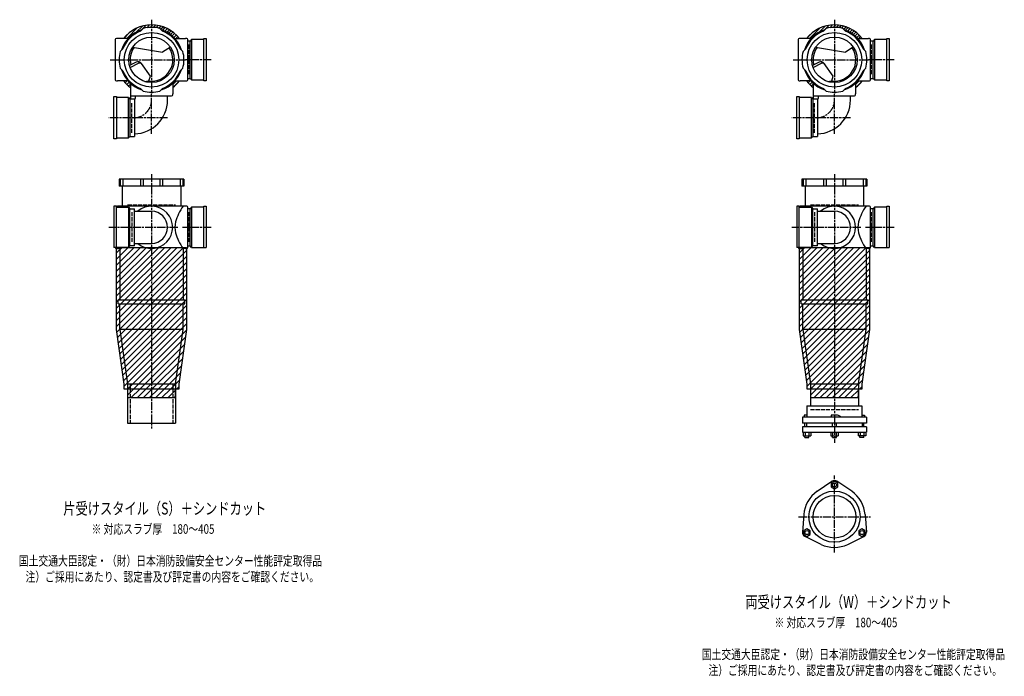
# Model space of a CAD drawing. Extents: x 0 to 8497, y -5332 to 622.
# Drawn here: x 5614 to 8497, y -2007 to -82 of the extents above; entities that cross this region are included whole.
import ezdxf

# ---------------------------------------------------------------- set-up
doc = ezdxf.new("R2010")
doc.units = 0
doc.header["$PDMODE"] = 35
doc.header["$PDSIZE"] = 2
doc.linetypes.add('ACAD_ISO02W100', pattern=[15, 12, -3])
doc.linetypes.add('ACAD_ISO08W100', pattern=[36, 24, -3, 6, -3])
for name, color, linetype in [('CENTER', 2, 'ACAD_ISO08W100'), ('DOTS', 1, 'CONTINUOUS'), ('HIDDEN', 2, 'ACAD_ISO02W100'), ('OBJECT', 4, 'CONTINUOUS'), ('SLIM', 2, 'CONTINUOUS')]:
    doc.layers.add(name, color=color, linetype=linetype)
doc.styles.get("Standard").update_dxf_attribs({"font": 'simplex.shx', "width": 0.75, "bigfont": 'bigfont.shx'})

msp = doc.modelspace()

# ---------------------------------------------------------------- linework, layer by layer
at = {"layer": 'CENTER'}
for p, q in [((6000, -82.5), (6000, -300)), ((8000, -82.5), (8000, -300)), ((5879, -200), (5900, -200)), ((5900, -200), (6100, -200)), ((6175, -200), (6100, -200)), ((7879, -200), (7900, -200)), ((7900, -200), (8100, -200)), ((8175, -200), (8100, -200)), ((6000, -417.2), (6000, -300)), ((8000, -417.2), (8000, -300)), ((6047.2, -370), (5875, -370)), ((8047.2, -370), (7875, -370)), ((6000, -535), (6000, -915)), ((8000, -535), (8000, -915)), ((6077, -691), (5875, -691)), ((6175, -691), (6091, -691)), ((8077, -691), (7875, -691)), ((8175, -691), (8091, -691)), ((6000, -915), (6000, -1280)), ((8000, -915), (8000, -1322)), ((8000, -1644), (8000, -1418)), ((7894.8, -1539), (8105.2, -1539))]:
    msp.add_line(p, q, dxfattribs=at)
for centre in [(5948, -318), (7948, -318)]:
    msp.add_arc(centre, 52, 270, 0, dxfattribs=at)
at = {"layer": 'DOTS'}
for p in [(6000, -200), (8000, -200), (6000, -750), (8000, -750)]:
    msp.add_point(p, dxfattribs=at)
at = {"layer": 'HIDDEN'}
for p, q in [((6108, -155.5), (6108, -244.5)), ((8108, -155.5), (8108, -244.5)), ((5942, -414.5), (5942, -325.5)), ((7942, -414.5), (7942, -325.5)), ((5930, -625), (6070, -625)), ((7930, -625), (8070, -625)), ((5942, -646.5), (5942, -735.5)), ((6108, -646.5), (6108, -735.5)), ((7942, -646.5), (7942, -735.5)), ((8108, -646.5), (8108, -735.5)), ((5937.5, -1150), (5937.5, -1265)), ((6062.5, -1150), (6062.5, -1265)), ((7930, -1225), (8070, -1225))]:
    msp.add_line(p, q, dxfattribs=at)
at = {"layer": 'OBJECT'}
for p, q in [((5967.6, -116), (5975.4, -108.2)), ((6032.4, -116), (6024.6, -108.2)), ((7967.6, -116), (7975.4, -108.2)), ((8032.4, -116), (8024.6, -108.2)), ((5894, -141), (5894, -259)), ((5900, -138), (5897, -138)), ((5931.4, -138), (5900, -138)), ((6068.6, -138), (6100, -138)), ((6103, -138), (6100, -138)), ((6106, -259), (6106, -141)), ((6117, -141), (6113, -145.5)), ((6153, -141), (6117, -141)), ((6117, -141), (6117, -259)), ((6153, -138), (6160, -138)), ((6153, -262), (6153, -138)), ((6160, -138), (6160, -262)), ((7894, -141), (7894, -259)), ((7900, -138), (7897, -138)), ((7931.4, -138), (7900, -138)), ((8068.6, -138), (8100, -138)), ((8103, -138), (8100, -138)), ((8106, -259), (8106, -141)), ((8117, -141), (8113, -145.5)), ((8153, -141), (8117, -141)), ((8117, -141), (8117, -259)), ((8153, -138), (8160, -138)), ((8153, -262), (8153, -138)), ((8160, -138), (8160, -262)), ((5916, -167.6), (5908.2, -175.4)), ((5944.8, -162.9), (6032.5, -178.1)), ((6055.2, -162.9), (6032.5, -178.1)), ((6084, -167.6), (6091.8, -175.4)), ((6113, -145.5), (6106, -145.5)), ((6113, -254.5), (6113, -145.5)), ((7916, -167.6), (7908.2, -175.4)), ((7944.8, -162.9), (8032.5, -178.1)), ((8055.2, -162.9), (8032.5, -178.1)), ((8084, -167.6), (8091.8, -175.4)), ((8113, -145.5), (8106, -145.5)), ((8113, -254.5), (8113, -145.5)), ((5916, -232.4), (5908.2, -224.6)), ((5955.3, -207.1), (5935.6, -216.6)), ((5937.3, -222.3), (5961.8, -210.4)), ((5996.6, -248.3), (5970.3, -211)), ((6084, -232.4), (6091.8, -224.6)), ((7916, -232.4), (7908.2, -224.6)), ((7955.3, -207.1), (7935.6, -216.6)), ((7937.3, -222.3), (7961.8, -210.4)), ((7996.6, -248.3), (7970.3, -211)), ((8084, -232.4), (8091.8, -224.6)), ((5992, -262), (5996.6, -248.3)), ((6106, -254.5), (6113, -254.5)), ((6117, -259), (6113, -254.5)), ((6117, -259), (6153, -259)), ((7992, -262), (7996.6, -248.3)), ((8106, -254.5), (8113, -254.5)), ((8117, -259), (8113, -254.5)), ((8117, -259), (8153, -259)), ((5897, -262), (5900, -262)), ((5931.4, -262), (5900, -262)), ((5938, -268.6), (5938, -300)), ((5967.6, -284), (5975.4, -291.8)), ((6032.4, -284), (6024.6, -291.8)), ((6062, -268.6), (6062, -300)), ((6068.6, -262), (6100, -262)), ((6100, -262), (6103, -262)), ((6160, -262), (6153, -262)), ((7897, -262), (7900, -262)), ((7931.4, -262), (7900, -262)), ((7938, -268.6), (7938, -300)), ((7967.6, -284), (7975.4, -291.8)), ((8032.4, -284), (8024.6, -291.8)), ((8062, -268.6), (8062, -300)), ((8068.6, -262), (8100, -262)), ((8100, -262), (8103, -262)), ((8160, -262), (8153, -262)), ((5890, -432), (5890, -308)), ((5890, -308), (5897, -308)), ((5897, -308), (5897, -432)), ((5933, -311), (5897, -311)), ((5933, -429), (5933, -311)), ((5933, -311), (5937, -315.5)), ((5950, -315.5), (5937, -315.5)), ((5937, -315.5), (5937, -424.5)), ((5938, -300), (5938, -315.5)), ((5941, -306), (6059, -306)), ((5950, -315.5), (5950, -424.5)), ((5953, -312.5), (5953, -306)), ((6047, -318), (6047, -306)), ((6062, -303), (6062, -300)), ((7890, -432), (7890, -308)), ((7890, -308), (7897, -308)), ((7897, -308), (7897, -432)), ((7933, -311), (7897, -311)), ((7933, -429), (7933, -311)), ((7933, -311), (7937, -315.5)), ((7950, -315.5), (7937, -315.5)), ((7937, -315.5), (7937, -424.5)), ((7938, -300), (7938, -315.5)), ((7941, -306), (8059, -306)), ((7950, -315.5), (7950, -424.5)), ((7953, -312.5), (7953, -306)), ((8047, -318), (8047, -306)), ((8062, -303), (8062, -300)), ((5897, -432), (5890, -432)), ((5897, -429), (5933, -429)), ((5933, -429), (5937, -424.5)), ((5937, -424.5), (5950, -424.5)), ((7897, -432), (7890, -432)), ((7897, -429), (7933, -429)), ((7933, -429), (7937, -424.5)), ((7937, -424.5), (7950, -424.5)), ((6095, -550), (5905, -550)), ((5905, -550), (5905, -570)), ((6095, -570), (5905, -570)), ((5908.2, -550), (5908.2, -570)), ((5914.5, -570), (5914.5, -629)), ((5916, -550), (5916, -570)), ((5967.6, -550), (5967.6, -570)), ((5975.4, -550), (5975.4, -570)), ((6024.6, -550), (6024.6, -570)), ((6032.4, -550), (6032.4, -570)), ((6084, -550), (6084, -570)), ((6085.5, -570), (6085.5, -629)), ((6091.8, -550), (6091.8, -570)), ((6095, -550), (6095, -570)), ((8095, -550), (7905, -550)), ((7905, -550), (7905, -570)), ((8095, -570), (7905, -570)), ((7908.2, -550), (7908.2, -570)), ((7914.5, -570), (7914.5, -629)), ((7916, -550), (7916, -570)), ((7967.6, -550), (7967.6, -570)), ((7975.4, -550), (7975.4, -570)), ((8024.6, -550), (8024.6, -570)), ((8032.4, -550), (8032.4, -570)), ((8084, -550), (8084, -570)), ((8085.5, -570), (8085.5, -629)), ((8091.8, -550), (8091.8, -570)), ((8095, -550), (8095, -570)), ((5890, -629), (5890, -750)), ((5897, -629), (5890, -629)), ((5897, -750), (5897, -629)), ((5897, -629), (5900, -629)), ((5897, -632), (5933, -632)), ((6100, -629), (5900, -629)), ((5933, -632), (5933, -750)), ((5933, -632), (5937, -636.5)), ((6103, -629), (6100, -629)), ((6106, -750), (6106, -632)), ((6117, -632), (6113, -636.5)), ((6153, -632), (6117, -632)), ((6117, -632), (6117, -750)), ((6153, -629), (6160, -629)), ((6153, -750), (6153, -629)), ((6160, -629), (6160, -750)), ((7890, -629), (7890, -750)), ((7897, -629), (7890, -629)), ((7897, -750), (7897, -629)), ((7897, -629), (7900, -629)), ((7897, -632), (7933, -632)), ((8100, -629), (7900, -629)), ((7933, -632), (7933, -750)), ((7933, -632), (7937, -636.5)), ((8103, -629), (8100, -629)), ((8106, -750), (8106, -632)), ((8117, -632), (8113, -636.5)), ((8153, -632), (8117, -632)), ((8117, -632), (8117, -750)), ((8153, -629), (8160, -629)), ((8153, -750), (8153, -629)), ((8160, -629), (8160, -750)), ((5937, -636.5), (5950, -636.5)), ((5937, -745.5), (5937, -636.5)), ((5950, -745.5), (5950, -636.5)), ((5950, -644), (6000, -644)), ((6113, -636.5), (6106, -636.5)), ((6113, -745.5), (6113, -636.5)), ((7937, -636.5), (7950, -636.5)), ((7937, -745.5), (7937, -636.5)), ((7950, -745.5), (7950, -636.5)), ((7950, -644), (8000, -644)), ((8113, -636.5), (8106, -636.5)), ((8113, -745.5), (8113, -636.5)), ((5933, -750), (5937, -745.5)), ((5950, -745.5), (5937, -745.5)), ((5950, -738), (6000, -738)), ((6106, -745.5), (6113, -745.5)), ((6117, -750), (6113, -745.5)), ((7933, -750), (7937, -745.5)), ((7950, -745.5), (7937, -745.5)), ((7950, -738), (8000, -738)), ((8106, -745.5), (8113, -745.5)), ((8117, -750), (8113, -745.5)), ((5933, -750), (5890, -750)), ((5900, -753), (5897, -753)), ((5897.5, -750), (6102.5, -750)), ((5897.5, -990.7), (5897.5, -750)), ((5900, -753), (5907.5, -753)), ((5907.5, -753), (5907.5, -903)), ((6100, -753), (6092.5, -753)), ((6092.5, -753), (6092.5, -903)), ((6100, -753), (6103, -753)), ((6102.5, -750), (6102.5, -990.7)), ((6117, -750), (6160, -750)), ((7933, -750), (7890, -750)), ((7900, -753), (7897, -753)), ((7897.5, -750), (8102.5, -750)), ((7897.5, -990.7), (7897.5, -750)), ((7900, -753), (7907.5, -753)), ((7907.5, -753), (7907.5, -903)), ((8100, -753), (8092.5, -753)), ((8092.5, -753), (8092.5, -903)), ((8100, -753), (8103, -753)), ((8102.5, -750), (8102.5, -990.7)), ((8117, -750), (8160, -750)), ((5902.5, -915), (5902.5, -903)), ((5902.5, -903), (6097.5, -903)), ((5902.5, -915), (6097.5, -915)), ((5907.5, -990), (5907.5, -915)), ((6092.5, -990), (6092.5, -915)), ((6097.5, -915), (6097.5, -903)), ((7902.5, -915), (7902.5, -903)), ((7902.5, -903), (8097.5, -903)), ((7902.5, -915), (8097.5, -915)), ((7907.5, -990), (7907.5, -915)), ((8092.5, -990), (8092.5, -915)), ((8097.5, -915), (8097.5, -903)), ((5920, -1150.7), (5897.5, -990.7)), ((6092.5, -990), (5907.5, -990)), ((5907.5, -990), (5930, -1150)), ((6070, -1150), (6092.5, -990)), ((6102.5, -990.7), (6080, -1150.7)), ((7920, -1150.7), (7897.5, -990.7)), ((8092.5, -990), (7907.5, -990)), ((7907.5, -990), (7930, -1150)), ((8070, -1150), (8092.5, -990)), ((8102.5, -990.7), (8080, -1150.7)), ((5920, -1165), (5920, -1150.7)), ((5930, -1150), (5930, -1265)), ((5930, -1150), (6070, -1150)), ((6070, -1150), (6070, -1265)), ((6080, -1150.7), (6080, -1165)), ((7920, -1165), (7920, -1150.7)), ((7930, -1150), (7930, -1214)), ((7930, -1150), (8070, -1150)), ((8070, -1150), (8070, -1214)), ((8080, -1150.7), (8080, -1165)), ((6080, -1165), (5920, -1165)), ((5930, -1165), (5930, -1190)), ((6070, -1190), (6070, -1165)), ((8080, -1165), (7920, -1165)), ((7930, -1165), (7930, -1190)), ((8070, -1190), (8070, -1165)), ((5930, -1190), (6070, -1190)), ((7930, -1190), (8070, -1190)), ((7919.5, -1214), (8080.5, -1214)), ((7919.5, -1214), (7919.5, -1247)), ((8080.5, -1214), (8080.5, -1247)), ((5930, -1265), (6070, -1265)), ((8093.5, -1247), (7906.5, -1247)), ((7906.5, -1247), (7906.5, -1265)), ((8093.5, -1265), (7906.5, -1265)), ((7911.5, -1241), (7911.5, -1247)), ((7919.5, -1241), (7911.5, -1241)), ((7913.5, -1275.5), (7913.5, -1265)), ((7918.5, -1265), (7918.5, -1275.5)), ((7990, -1241), (7990, -1247)), ((8008.5, -1241), (7990, -1241)), ((7994, -1275.5), (7994, -1265)), ((8006, -1275.5), (8006, -1265)), ((8016.5, -1244.5), (8008.5, -1241)), ((8016.5, -1244.5), (8016.5, -1247)), ((8080.5, -1241), (8088.5, -1241)), ((8081.5, -1265), (8081.5, -1275.5)), ((8086.5, -1275.5), (8086.5, -1265)), ((8088.5, -1241), (8088.5, -1247)), ((8093.5, -1247), (8093.5, -1265)), ((8093.5, -1275.5), (7906.5, -1275.5)), ((7906.5, -1275.5), (7906.5, -1291.5)), ((7906.5, -1291.5), (8093.5, -1291.5)), ((7908.5, -1291.5), (7908.5, -1301.5)), ((7914, -1291.5), (7914, -1301.5)), ((7924.9, -1291.5), (7924.9, -1301.5)), ((7930.4, -1291.5), (7930.4, -1301.5)), ((7989, -1291.5), (7989, -1301.5)), ((7994.5, -1291.5), (7994.5, -1301.5)), ((8005.5, -1291.5), (8005.5, -1301.5)), ((8011, -1291.5), (8011, -1301.5)), ((8069.6, -1291.5), (8069.6, -1301.5)), ((8075.1, -1291.5), (8075.1, -1301.5)), ((8086, -1291.5), (8086, -1301.5)), ((8091.5, -1291.5), (8091.5, -1301.5)), ((8093.5, -1275.5), (8093.5, -1291.5)), ((7908.5, -1301.5), (7930.4, -1301.5)), ((7913.5, -1307), (7913.5, -1301.5)), ((7913.5, -1307), (7925.5, -1307)), ((7925.5, -1307), (7925.5, -1301.5)), ((7989, -1301.5), (8011, -1301.5)), ((7994, -1307), (7994, -1301.5)), ((7994, -1307), (8006, -1307)), ((8006, -1307), (8006, -1301.5)), ((8091.5, -1301.5), (8069.6, -1301.5)), ((8074.5, -1307), (8074.5, -1301.5)), ((8086.5, -1307), (8074.5, -1307)), ((8086.5, -1307), (8086.5, -1301.5)), ((7949.5, -1464.5), (7992.7, -1435.2)), ((8050.5, -1464.5), (8007.3, -1435.2)), ((7910.2, -1532.5), (7906.5, -1584.6)), ((8089.8, -1532.5), (8093.5, -1584.6)), ((7960.7, -1620), (7913.8, -1597.2)), ((8039.3, -1620), (8086.2, -1597.2))]:
    msp.add_line(p, q, dxfattribs=at)
for centre, radius in [((6000, -200), 80), ((6000, -200), 66.5), ((8000, -200), 80), ((8000, -200), 66.5), ((8000, -1539), 75), ((8000, -1539), 62.5)]:
    msp.add_circle(centre, radius, dxfattribs=at)
for centre, radius, start, end in [((6000, -200), 92.5, 107.8019, 162.1981), ((6000, -200), 102.5, 37.2201, 142.7799), ((6000, -200), 95, 75, 105), ((6000, -200), 92.5, 17.8019, 72.1981), ((8000, -200), 92.5, 107.8019, 162.1981), ((8000, -200), 102.5, 37.2201, 142.7799), ((8000, -200), 95, 75, 105), ((8000, -200), 92.5, 17.8019, 72.1981), ((5897, -141), 3, 90, 180), ((6000, -200), 90, 111.0836, 158.9164), ((6000, -200), 90, 21.0836, 68.9164), ((6103, -141), 3, 0, 90), ((7897, -141), 3, 90, 180), ((8000, -200), 90, 111.0836, 158.9164), ((8000, -200), 90, 21.0836, 68.9164), ((8103, -141), 3, 0, 90), ((6000, -200), 62.5, 144.4239, 193.7175), ((6000, -200), 62.5, 262.6411, 33.9268), ((8000, -200), 62.5, 144.4239, 193.7175), ((8000, -200), 62.5, 262.6411, 33.9268), ((6000, -200), 95, 165, 195), ((6000, -200), 95, 345, 15), ((8000, -200), 95, 165, 195), ((8000, -200), 95, 345, 15), ((6000, -200), 92.5, 197.8019, 252.1981), ((5960.5, -217.9), 12, 35.1488, 115.8288), ((5965.2, -217.6), 8, 35.1488, 115.8288), ((6000, -200), 92.5, 287.8019, 342.1981), ((8000, -200), 92.5, 197.8019, 252.1981), ((7960.5, -217.9), 12, 35.1488, 115.8288), ((7965.2, -217.6), 8, 35.1488, 115.8288), ((8000, -200), 92.5, 287.8019, 342.1981), ((5897, -259), 3, 180, 270), ((6000, -200), 90, 201.0836, 248.9164), ((6000, -200), 90, 291.0836, 338.9164), ((6103, -259), 3, 270, 0), ((7897, -259), 3, 180, 270), ((8000, -200), 90, 201.0836, 248.9164), ((8000, -200), 90, 291.0836, 338.9164), ((8103, -259), 3, 270, 0), ((6000, -200), 102.5, 217.2201, 232.7799), ((5973.9, -173.8), 90, 274.218, 281.603), ((6000, -200), 102.5, 307.2201, 322.7799), ((8000, -200), 102.5, 217.2201, 232.7799), ((7973.9, -173.8), 90, 274.218, 281.603), ((8000, -200), 102.5, 307.2201, 322.7799), ((5941, -303), 3, 180, 270), ((5950, -312.5), 3, 270, 0), ((6000, -200), 95, 255, 285), ((6059, -303), 3, 270, 0), ((7941, -303), 3, 180, 270), ((7950, -312.5), 3, 270, 0), ((8000, -200), 95, 255, 285), ((8059, -303), 3, 270, 0), ((5948, -318), 99, 271.1576, 0), ((7948, -318), 99, 271.1576, 0), ((5785.6, -715.6), 149.6, 33.9958, 35.3937), ((6000, -691), 62, 229.2939, 130.7061), ((6214.4, -715.6), 149.6, 144.6063, 164.2212), ((6103, -632), 3, 0, 90), ((7785.6, -715.6), 149.6, 33.9958, 35.3937), ((8000, -691), 62, 229.2939, 130.7061), ((8214.4, -715.6), 149.6, 144.6063, 164.2212), ((8103, -632), 3, 0, 90), ((6000, -691), 47, 270, 90), ((8000, -691), 47, 270, 90), ((6139.1, -691), 70.5, 166.8427, 193.1573), ((8139.1, -691), 70.5, 166.8427, 193.1573), ((6214.4, -666.4), 149.6, 195.7788, 215.3937), ((8214.4, -666.4), 149.6, 195.7788, 215.3937), ((5897, -750), 3, 180, 270), ((5785.6, -666.4), 149.6, 324.6063, 326.0042), ((6103, -750), 3, 270, 0), ((7897, -750), 3, 180, 270), ((7785.6, -666.4), 149.6, 324.6063, 326.0042), ((8103, -750), 3, 270, 0), ((8000, -1446), 13, 55.8894, 124.1106), ((8000, -1539), 90, 124.1106, 175.8894), ((8000, -1539), 90, 4.1106, 55.8894), ((7919.5, -1585.5), 13, 175.8894, 244.1106), ((8080.5, -1585.5), 13, 295.8894, 4.1106), ((8000, -1539), 90, 244.1106, 295.8894)]:
    msp.add_arc(centre, radius, start, end, dxfattribs=at)
at = {"layer": 'SLIM'}
for p, q in [((5927.3, -138), (5959.4, -105.9)), ((5955.2, -119.1), (5973.2, -101.1)), ((5971.1, -112.1), (5984.6, -98.7)), ((5986.2, -106), (5994.6, -97.6)), ((5996.1, -105.1), (6000, -101.2)), ((6000, -101.2), (6003.7, -97.6)), ((6005.1, -105.1), (6012, -98.2)), ((6013.2, -105.9), (6019.8, -99.4)), ((6020.8, -107.3), (6027, -101.1)), ((6026.7, -110.4), (6033.9, -103.3)), ((6032.7, -113.5), (6040.3, -105.8)), ((6039, -116.1), (6046.5, -108.6)), ((6044.9, -119.1), (6052.3, -111.8)), ((6050.5, -122.5), (6057.7, -115.3)), ((7927.3, -138), (7959.4, -105.9)), ((7955.2, -119.1), (7973.2, -101.1)), ((7971.1, -112.1), (7984.6, -98.7)), ((7986.2, -106), (7994.6, -97.6)), ((7996.1, -105.1), (8000, -101.2)), ((8000, -101.2), (8003.7, -97.6)), ((8005.1, -105.1), (8012, -98.2)), ((8013.2, -105.9), (8019.8, -99.4)), ((8020.8, -107.3), (8027, -101.1)), ((8026.7, -110.4), (8033.9, -103.3)), ((8032.7, -113.5), (8040.3, -105.8)), ((8039, -116.1), (8046.5, -108.6)), ((8044.9, -119.1), (8052.3, -111.8)), ((8050.5, -122.5), (8057.7, -115.3)), ((5918.6, -137.7), (5937.7, -118.6)), ((6055.8, -126.2), (6062.9, -119.1)), ((6060.8, -130.3), (6067.8, -123.2)), ((6065.4, -134.6), (6072.5, -127.5)), ((6071, -138), (6076.8, -132.2)), ((6080, -138), (6080.9, -137.1)), ((7918.6, -137.7), (7937.7, -118.6)), ((8055.8, -126.2), (8062.9, -119.1)), ((8060.8, -130.3), (8067.8, -123.2)), ((8065.4, -134.6), (8072.5, -127.5)), ((8071, -138), (8076.8, -132.2)), ((8080, -138), (8080.9, -137.1)), ((5919.1, -262.9), (5920, -262)), ((5923.2, -267.8), (5929, -262)), ((5927.5, -272.5), (5934.6, -265.4)), ((5932.2, -276.8), (5938, -271)), ((5937.1, -280.9), (5938, -280)), ((6062, -272.7), (6072.7, -262)), ((6062.3, -281.4), (6081.4, -262.3)), ((7919.1, -262.9), (7920, -262)), ((7923.2, -267.8), (7929, -262)), ((7927.5, -272.5), (7934.6, -265.4)), ((7932.2, -276.8), (7938, -271)), ((7937.1, -280.9), (7938, -280)), ((8062, -272.7), (8072.7, -262)), ((8062.3, -281.4), (8081.4, -262.3)), ((5897.5, -766.1), (5913.6, -750)), ((5897.5, -784), (5931.5, -750)), ((5897.5, -802), (5949.5, -750)), ((5897.5, -819.9), (5967.4, -750)), ((5897.5, -837.9), (5985.4, -750)), ((5897.5, -855.9), (6003.4, -750)), ((5897.5, -873.8), (6021.3, -750)), ((5897.5, -891.8), (6039.3, -750)), ((5897.5, -909.7), (6057.2, -750)), ((5897.5, -927.7), (6075.2, -750)), ((5897.5, -945.7), (6093.2, -750)), ((5897.5, -963.6), (6102.5, -758.6)), ((5897.5, -981.6), (6102.5, -776.6)), ((7897.5, -766.1), (7913.6, -750)), ((7897.5, -784), (7931.5, -750)), ((7897.5, -802), (7949.5, -750)), ((7897.5, -819.9), (7967.4, -750)), ((7897.5, -837.9), (7985.4, -750)), ((7897.5, -855.9), (8003.4, -750)), ((7897.5, -873.8), (8021.3, -750)), ((7897.5, -891.8), (8039.3, -750)), ((7897.5, -909.7), (8057.2, -750)), ((7897.5, -927.7), (8075.2, -750)), ((7897.5, -945.7), (8093.2, -750)), ((7897.5, -963.6), (8102.5, -758.6)), ((7897.5, -981.6), (8102.5, -776.6)), ((5898.6, -998.4), (6102.5, -794.5)), ((7898.6, -998.4), (8102.5, -794.5)), ((5900.8, -1014.2), (6102.5, -812.5)), ((5903, -1029.9), (6102.5, -830.5)), ((7900.8, -1014.2), (8102.5, -812.5)), ((7903, -1029.9), (8102.5, -830.5)), ((5905.2, -1045.7), (6102.5, -848.4)), ((7905.2, -1045.7), (8102.5, -848.4)), ((5907.4, -1061.4), (6102.5, -866.4)), ((5909.7, -1077.2), (6102.5, -884.3)), ((7907.4, -1061.4), (8102.5, -866.4)), ((7909.7, -1077.2), (8102.5, -884.3)), ((5911.9, -1092.9), (6102.5, -902.3)), ((5914.1, -1108.7), (6102.5, -920.3)), ((7911.9, -1092.9), (8102.5, -902.3)), ((7914.1, -1108.7), (8102.5, -920.3)), ((5916.3, -1124.4), (6102.5, -938.2)), ((7916.3, -1124.4), (8102.5, -938.2)), ((5918.5, -1140.2), (6102.5, -956.2)), ((5920, -1156.6), (6102.5, -974.1)), ((7918.5, -1140.2), (8102.5, -956.2)), ((7920, -1156.6), (8102.5, -974.1)), ((5929.6, -1165), (6102.3, -992.3)), ((7929.6, -1165), (8102.3, -992.3)), ((5947.6, -1165), (6099.3, -1013.2)), ((5965.5, -1165), (6096.4, -1034.1)), ((7947.6, -1165), (8099.3, -1013.2)), ((7965.5, -1165), (8096.4, -1034.1)), ((5983.5, -1165), (6093.5, -1055)), ((7983.5, -1165), (8093.5, -1055)), ((6001.4, -1165), (6090.5, -1075.9)), ((8001.4, -1165), (8090.5, -1075.9)), ((6019.4, -1165), (6087.6, -1096.8)), ((6037.4, -1165), (6084.6, -1117.7)), ((8019.4, -1165), (8087.6, -1096.8)), ((8037.4, -1165), (8084.6, -1117.7)), ((6055.3, -1165), (6081.7, -1138.6)), ((8055.3, -1165), (8081.7, -1138.6)), ((5930, -1182.6), (5947.6, -1165)), ((5940.5, -1190), (5965.5, -1165)), ((5958.5, -1190), (5983.5, -1165)), ((5976.4, -1190), (6001.4, -1165)), ((5994.4, -1190), (6019.4, -1165)), ((6012.4, -1190), (6037.4, -1165)), ((6030.3, -1190), (6055.3, -1165)), ((6048.3, -1190), (6070, -1168.3)), ((6073.3, -1165), (6080, -1158.3)), ((7930, -1182.6), (7947.6, -1165)), ((7940.5, -1190), (7965.5, -1165)), ((7958.5, -1190), (7983.5, -1165)), ((7976.4, -1190), (8001.4, -1165)), ((7994.4, -1190), (8019.4, -1165)), ((8012.4, -1190), (8037.4, -1165)), ((8030.3, -1190), (8055.3, -1165)), ((8048.3, -1190), (8070, -1168.3)), ((8073.3, -1165), (8080, -1158.3)), ((6066.2, -1190), (6070, -1186.2)), ((8066.2, -1190), (8070, -1186.2))]:
    msp.add_line(p, q, dxfattribs=at)
for points in [[(7990.5, -1451.5), (8000, -1457), (8009.5, -1451.5), (8009.5, -1440.5), (8000, -1435), (7990.5, -1440.5)], [(7929, -1591), (7929, -1580), (7919.5, -1574.5), (7910, -1580), (7910, -1591), (7919.5, -1596.5)], [(8080.5, -1574.5), (8071, -1580), (8071, -1591), (8080.5, -1596.5), (8090, -1591), (8090, -1580)]]:
    msp.add_lwpolyline(points, close=True, dxfattribs=at)
for centre in [(8000, -1446), (7919.5, -1585.5), (8080.5, -1585.5)]:
    msp.add_circle(centre, 6, dxfattribs=at)

# ---------------------------------------------------------------- texts
at = {"layer": 'SLIM', "width": 0.75}
for s, height, p in [('片受けスタイル（S）＋シンドカット', 35, (5741.6, -1532.5)), ('※ 対応スラブ厚\u3000180～405', 28, (5824.6, -1589)), ('国土交通大臣認定・（財）日本消防設備安全センター性能評定取得品', 28, (5611.5, -1682.3)), ('注）ご採用にあたり、認定書及び評定書の内容をご確認ください。', 28, (5631.1, -1729)), ('両受けスタイル（W）＋シンドカット', 35, (7739.1, -1806.5)), ('※ 対応スラブ厚\u3000180～405', 28, (7824.6, -1863)), ('国土交通大臣認定・（財）日本消防設備安全センター性能評定取得品', 28, (7611.5, -1956.3)), ('注）ご採用にあたり、認定書及び評定書の内容をご確認ください。', 28, (7631.1, -2003))]:
    msp.add_text(s, height=height, dxfattribs=at).set_placement(p)

doc.saveas('drawing.dxf')
